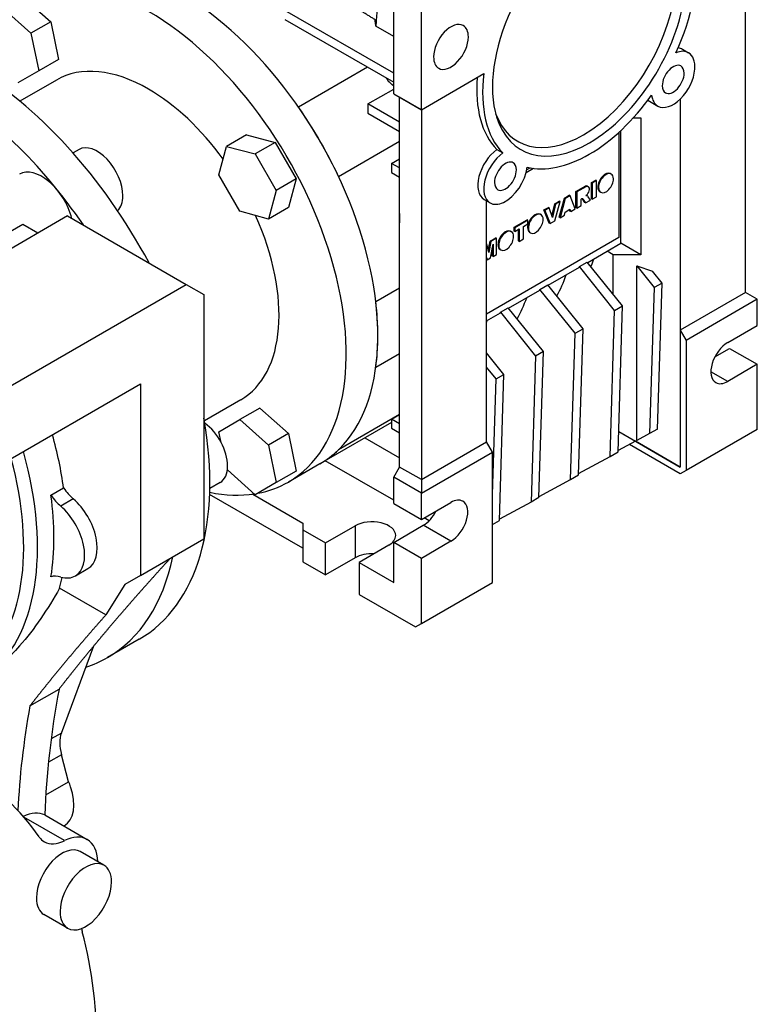
# Model space of a CAD drawing. Extents: x -2316 to 712, y -526 to 1659.
# Drawn here: x 159 to 291, y 360 to 537 of the extents above; entities that cross this region are included whole.
import ezdxf

# ---------------------------------------------------------------- set-up
doc = ezdxf.new("R2010")
doc.units = 0
doc.header["$MEASUREMENT"] = 0
doc.layers.add('View', color=7, linetype='Continuous')

msp = doc.modelspace()

# ---------------------------------------------------------------- linework, layer by layer
at = {"layer": 'View'}
for p, q in [((289.05, 487.76), (289.05, 553.89)), ((231.07, 520.42), (231.07, 543.69)), ((159.65, 540.67), (164.78, 536.12)), ((226.12, 523.27), (226.12, 542.05)), ((156.12, 538.62), (161.24, 534.08)), ((226.12, 526.95), (206.67, 538.18)), ((164.78, 536.12), (161.24, 534.08)), ((164.78, 536.12), (166.15, 529.41)), ((206.67, 536.54), (226.12, 525.32)), ((226.12, 533.5), (222.95, 535.33)), ((161.24, 534.08), (162.62, 527.37)), ((277.81, 531.22), (278.87, 530.6)), ((166.15, 529.41), (162.62, 527.37)), ((162.62, 527.37), (158.86, 525.2)), ((221.44, 528.02), (209.1, 520.89)), ((231.07, 520.42), (242.24, 526.87)), ((165.78, 525.73), (159.25, 521.96)), ((221.52, 521.44), (226.12, 524.09)), ((226.12, 523.27), (231.07, 520.42)), ((227.18, 518.17), (221.52, 521.44)), ((221.52, 521.44), (221.52, 519.8)), ((227.18, 456.53), (227.18, 522.66)), ((231.07, 520.42), (227.18, 522.66)), ((271.58, 522.11), (273.37, 521.08)), ((277.38, 522.32), (277.38, 481.02)), ((221.52, 519.8), (227.18, 516.54)), ((231.07, 520.42), (231.07, 454.28)), ((231.07, 520.42), (231.07, 520.42)), ((269.01, 518.99), (270.31, 518.99)), ((270.31, 518.99), (270.31, 494.49)), ((199.77, 515.92), (196.24, 513.87)), ((199.77, 515.92), (204.9, 514.54)), ((266.42, 516.39), (266.42, 497.55)), ((266.77, 496.53), (266.77, 516.71)), ((204.9, 514.54), (201.36, 512.5)), ((204.9, 514.54), (208.65, 508.04)), ((216.25, 508.5), (227.18, 514.81)), ((169.83, 513.31), (168.77, 512.69)), ((194.86, 508.75), (196.24, 513.87)), ((196.24, 513.87), (201.36, 512.5)), ((201.36, 512.5), (205.12, 506)), ((244.55, 513.3), (245.62, 512.68)), ((225.76, 510.82), (227.18, 511.64)), ((227.18, 510.01), (225.76, 510.82)), ((225.76, 510.82), (225.76, 509.19)), ((225.76, 509.19), (227.18, 508.37)), ((249.8, 509.19), (251.12, 509.95)), ((249.9, 509.65), (250.56, 510.04)), ((264.9, 509), (265.04, 508.92)), ((198.62, 502.25), (194.86, 508.75)), ((208.65, 508.04), (205.12, 506)), ((208.65, 508.04), (207.28, 502.92)), ((261.48, 507.39), (262.26, 507.84)), ((261.62, 507.31), (261.48, 507.39)), ((261.48, 504.5), (261.48, 507.39)), ((262.4, 507.76), (261.62, 507.31)), ((261.62, 507.31), (261.62, 504.42)), ((262.4, 507.76), (262.26, 507.84)), ((262.4, 504.87), (262.4, 507.76)), ((205.12, 506), (203.74, 500.87)), ((258.72, 505.79), (260.37, 506.73)), ((258.86, 505.71), (258.72, 505.79)), ((258.72, 502.91), (258.72, 505.79)), ((260.51, 506.65), (258.86, 505.71)), ((258.86, 505.71), (258.86, 502.83)), ((260.51, 506.65), (260.37, 506.73)), ((260.79, 506.74), (260.93, 506.66)), ((263.01, 505.73), (263.15, 505.65)), ((242.31, 504.37), (243.37, 503.76)), ((242.73, 461.02), (242.73, 504.12)), ((254.43, 501.42), (254.95, 503.61)), ((255.09, 503.53), (254.53, 501.13)), ((254.94, 500.56), (255.88, 503.99)), ((254.95, 503.61), (255.73, 504.07)), ((255.09, 503.53), (254.95, 503.61)), ((255.88, 503.99), (255.09, 503.53)), ((255.73, 501.18), (256.65, 504.6)), ((255.88, 503.99), (255.73, 504.07)), ((256.79, 504.52), (255.88, 501.1)), ((256.65, 504.6), (257.53, 505.11)), ((256.79, 504.52), (256.65, 504.6)), ((257.67, 505.02), (256.79, 504.52)), ((257.67, 505.02), (257.53, 505.11)), ((258.6, 502.68), (257.67, 505.02)), ((259.64, 504.44), (259.71, 504.48)), ((259.64, 503.28), (259.64, 504.44)), ((259.71, 504.48), (259.8, 504.52)), ((259.8, 504.52), (259.9, 504.52)), ((259.9, 504.46), (259.86, 504.52)), ((259.97, 504.47), (259.89, 504.52)), ((259.9, 504.52), (259.97, 504.47)), ((260.04, 504.38), (259.9, 504.46)), ((260.31, 503.82), (259.9, 504.46)), ((259.97, 504.47), (260.04, 504.38)), ((260.04, 504.38), (260.45, 503.74)), ((260.45, 503.74), (260.31, 503.82)), ((260.45, 503.74), (261.33, 504.25)), ((260.63, 505.06), (260.51, 505.05)), ((260.63, 505.06), (260.57, 505.09)), ((260.71, 505.05), (260.6, 505.12)), ((260.71, 505.05), (260.63, 505.06)), ((260.85, 504.95), (260.71, 505.05)), ((260.94, 504.85), (260.85, 504.95)), ((261.33, 504.25), (260.94, 504.85)), ((261.62, 504.42), (261.48, 504.5)), ((261.62, 504.42), (262.4, 504.87)), ((203.74, 500.87), (198.62, 502.25)), ((207.28, 502.92), (203.74, 500.87)), ((227.18, 501.84), (227.18, 501.84)), ((227.18, 501.84), (227.18, 500.21)), ((227.18, 501.84), (227.18, 501.84)), ((252.34, 501.75), (252.48, 501.67)), ((253.01, 502.49), (253.82, 502.96)), ((253.15, 502.41), (253.01, 502.49)), ((253.96, 500.16), (253.01, 502.49)), ((253.96, 502.88), (253.15, 502.41)), ((253.15, 502.41), (254.1, 500.08)), ((253.96, 502.88), (253.82, 502.96)), ((254.53, 501.13), (253.96, 502.88)), ((256.67, 501.56), (256.79, 502.12)), ((256.79, 502.12), (257.66, 502.62)), ((257.65, 502.29), (257.56, 502.56)), ((257.79, 502.21), (257.65, 502.29)), ((257.66, 502.62), (257.79, 502.21)), ((257.79, 502.21), (258.6, 502.68)), ((258.86, 502.83), (258.72, 502.91)), ((258.86, 502.83), (259.64, 503.28)), ((167.78, 501.43), (127.12, 477.96)), ((167.78, 501.43), (188.99, 489.19)), ((227.18, 500.21), (227.18, 500.21)), ((247.65, 499.4), (249.99, 500.75)), ((250.13, 500.67), (247.79, 499.32)), ((249.35, 499.55), (250.13, 499.99)), ((250.13, 500.67), (249.99, 500.75)), ((250.13, 499.99), (250.13, 500.67)), ((254.1, 500.08), (253.96, 500.16)), ((254.1, 500.08), (254.94, 500.56)), ((255.88, 501.1), (255.73, 501.18)), ((255.88, 501.1), (256.67, 501.56)), ((159.8, 499.92), (155.2, 497.26)), ((162.48, 498.37), (159.8, 499.92)), ((247.04, 498.69), (247.18, 498.61)), ((247.79, 499.32), (247.65, 499.4)), ((247.65, 498.73), (247.65, 499.4)), ((247.79, 498.65), (247.65, 498.73)), ((247.79, 499.32), (247.79, 498.65)), ((247.79, 498.65), (248.57, 499.1)), ((248.43, 496.97), (248.43, 499.01)), ((248.57, 499.1), (248.57, 496.88)), ((249.35, 497.33), (249.35, 499.55)), ((250.46, 498.48), (250.6, 498.4)), ((266.42, 497.55), (242.73, 483.88)), ((243.05, 495.24), (243.37, 496.93)), ((243.51, 496.85), (243.13, 494.88)), ((243.37, 496.93), (244.4, 497.53)), ((243.51, 496.85), (243.37, 496.93)), ((244.54, 497.45), (243.51, 496.85)), ((244.54, 497.45), (244.4, 497.53)), ((244.54, 494.56), (244.54, 497.45)), ((248.57, 496.88), (248.43, 496.97)), ((248.57, 496.88), (249.35, 497.33)), ((264.3, 495.11), (266.77, 496.53)), ((270.31, 494.49), (266.77, 496.53)), ((242.76, 496.42), (242.73, 496.43)), ((242.76, 496.42), (242.73, 496.4)), ((243.13, 494.88), (242.76, 496.42)), ((243.42, 493.91), (243.9, 496.39)), ((243.75, 494.27), (243.75, 495.65)), ((243.9, 496.39), (243.9, 494.18)), ((245.15, 495.42), (245.3, 495.34)), ((260.83, 493.1), (264.3, 495.11)), ((265.36, 494.49), (264.3, 495.11)), ((242.73, 494.02), (242.84, 493.58)), ((242.84, 493.58), (242.73, 493.64)), ((242.84, 493.58), (243.42, 493.91)), ((243.9, 494.18), (243.75, 494.27)), ((243.9, 494.18), (244.54, 494.56)), ((259.35, 492.36), (260.76, 493.18)), ((267.06, 485.35), (260.76, 493.18)), ((270.31, 494.49), (265.36, 494.49)), ((265.36, 487.46), (265.36, 494.49)), ((253.76, 489.02), (259.35, 492.25)), ((259.35, 492.25), (259.35, 492.36)), ((265.64, 484.53), (259.35, 492.36)), ((269.6, 461.26), (269.6, 492.48)), ((269.6, 492.48), (272.71, 488.61)), ((269.6, 492.48), (272.43, 491.54)), ((274.13, 489.43), (272.43, 491.54)), ((274.13, 489.43), (272.71, 488.61)), ((273.32, 463.31), (274.13, 489.43)), ((151.16, 467.34), (188.99, 489.19)), ((188.99, 489.19), (192.17, 487.35)), ((227.18, 488.51), (222.92, 486.05)), ((246.68, 484.94), (252.28, 488.17)), ((252.28, 488.28), (253.69, 489.09)), ((252.28, 488.17), (252.28, 488.28)), ((258.57, 480.45), (252.28, 488.28)), ((259.99, 481.27), (253.69, 489.09)), ((272.71, 488.61), (271.91, 462.5)), ((289.05, 487.76), (277.38, 481.02)), ((291.17, 486.53), (289.05, 487.76)), ((192.17, 487.35), (192.17, 443.67)), ((291.17, 486.53), (278.44, 479.18)), ((291.17, 481.84), (291.17, 486.53)), ((245.21, 484.2), (246.62, 485.01)), ((245.21, 484.08), (245.21, 484.2)), ((245.21, 484.2), (251.5, 476.37)), ((252.92, 477.18), (246.62, 485.01)), ((264.84, 458.41), (265.64, 484.53)), ((265.64, 484.53), (267.06, 485.35)), ((266.25, 459.23), (267.06, 485.35)), ((242.73, 482.65), (245.21, 484.08)), ((258.57, 480.45), (259.99, 481.27)), ((259.18, 455.15), (259.99, 481.27)), ((277.38, 481.02), (277.38, 456.53)), ((277.38, 481.02), (278.44, 479.18)), ((285.87, 478.78), (291.17, 481.84)), ((257.77, 454.33), (258.57, 480.45)), ((278.44, 479.18), (278.44, 455.91)), ((252.92, 477.18), (251.5, 476.37)), ((252.11, 451.07), (252.92, 477.18)), ((283.58, 476.23), (286.22, 477.75)), ((286.22, 477.75), (291.17, 474.9)), ((222.92, 474.37), (227.18, 476.83)), ((245.84, 473.1), (242.73, 476.97)), ((251.5, 476.37), (250.7, 450.25)), ((244.43, 472.28), (242.73, 474.4)), ((285.87, 471.84), (282.86, 473.57)), ((291.17, 474.9), (285.87, 471.84)), ((291.17, 463.26), (291.17, 474.9)), ((243.79, 451.61), (244.43, 472.28)), ((244.43, 472.28), (245.84, 473.1)), ((245.04, 446.98), (245.84, 473.1)), ((151.16, 454.28), (180.86, 471.43)), ((180.86, 471.43), (180.86, 437.13)), ((198.78, 468.57), (192.25, 464.8)), ((202.15, 467.05), (198.62, 465.01)), ((202.15, 467.05), (207.28, 462.51)), ((194.86, 462.85), (198.62, 465.01)), ((198.62, 465.01), (203.74, 460.47)), ((227.18, 465.93), (216.25, 459.62)), ((225.76, 465.1), (227.18, 465.92)), ((227.18, 464.28), (225.76, 465.1)), ((225.76, 465.1), (225.76, 463.47)), ((225.76, 464.52), (212.93, 457.11)), ((225.76, 463.47), (227.18, 462.65)), ((273.32, 463.31), (271.91, 462.5)), ((291.17, 463.26), (278.44, 455.91)), ((195.26, 460.93), (194.86, 462.85)), ((207.28, 462.51), (203.74, 460.47)), ((207.28, 462.51), (208.65, 455.79)), ((220.96, 461.75), (227.18, 458.16)), ((266.37, 462.89), (269.39, 461.14)), ((266.37, 462.89), (277.38, 456.53)), ((271.91, 462.5), (269.6, 461.26)), ((203.74, 460.47), (205.12, 453.75)), ((231.07, 454.28), (242.73, 461.02)), ((243.79, 459.18), (242.73, 461.02)), ((269.39, 461.14), (266.26, 459.46)), ((277.38, 455.3), (268.29, 460.55)), ((277.38, 456.53), (269.39, 461.14)), ((231.07, 451.83), (243.79, 459.18)), ((243.79, 435.91), (243.79, 459.18)), ((259.19, 455.38), (264.84, 458.41)), ((264.84, 458.41), (266.25, 459.23)), ((201.36, 451.59), (196.37, 456.01)), ((212.93, 457.11), (207.28, 453.85)), ((226.12, 450.61), (213.89, 457.66)), ((226.12, 454.69), (227.18, 456.53)), ((231.07, 454.28), (227.18, 456.53)), ((208.65, 455.79), (205.12, 453.75)), ((226.12, 449.99), (226.12, 454.69)), ((231.07, 451.83), (226.12, 454.69)), ((231.07, 454.28), (231.07, 451.83)), ((252.12, 451.29), (257.77, 454.33)), ((257.77, 454.33), (259.18, 455.15)), ((278.44, 455.91), (277.38, 455.3)), ((164.82, 451.49), (167.07, 452.79)), ((195.07, 453.75), (193.23, 452.69)), ((205.12, 453.75), (201.36, 451.59)), ((168.81, 450.84), (166.56, 449.54)), ((209.85, 442.03), (193.2, 451.65)), ((200.9, 451.69), (209.85, 446.52)), ((231.07, 447.14), (231.07, 451.83)), ((252.11, 451.07), (250.7, 450.25)), ((226.12, 449.99), (231.07, 447.14)), ((231.07, 447.14), (236.37, 450.2)), ((250.7, 450.25), (245.05, 447.21)), ((232.47, 446.94), (231.6, 447.44)), ((209.85, 446.52), (209.85, 445.3)), ((209.85, 446.52), (209.85, 442.03)), ((213.92, 442.95), (219.22, 446.01)), ((219.22, 446.01), (219.22, 440.3)), ((226.12, 443.05), (231.42, 446.12)), ((236.37, 443.26), (231.42, 446.12)), ((243.79, 446.26), (245.04, 446.98)), ((180.86, 437.13), (192.17, 443.67)), ((209.85, 445.3), (213.92, 442.95)), ((209.85, 445.3), (209.85, 439.58)), ((213.92, 437.24), (213.92, 442.95)), ((225.23, 442.54), (219.93, 439.48)), ((226.12, 435.91), (226.12, 443.05)), ((231.07, 440.2), (226.12, 443.05)), ((236.37, 443.26), (231.07, 440.2)), ((219.22, 440.3), (213.92, 437.24)), ((231.07, 428.56), (231.07, 440.2)), ((169.18, 437.07), (171.43, 438.37)), ((209.85, 439.58), (213.92, 437.24)), ((219.93, 439.48), (226.12, 435.91)), ((219.93, 439.48), (219.93, 433.77)), ((180.86, 437.13), (178.03, 435.5)), ((174.65, 430.11), (166.37, 434.88)), ((178.03, 435.5), (174.65, 430.11)), ((231.07, 428.56), (243.79, 435.91)), ((219.93, 433.77), (230.01, 427.95)), ((230.01, 427.95), (231.07, 428.56)), ((166.68, 408.97), (172.48, 424.56)), ((180.6, 425.74), (174.95, 422.48)), ((161.06, 413.83), (166.26, 416.84)), ((166.68, 408.97), (164.85, 407.91)), ((166.69, 405.1), (164.36, 403.75)), ((167.98, 400.27), (166.69, 405.1)), ((163.88, 397.91), (167.98, 400.27)), ((163.7, 394.34), (171.31, 389.94)), ((167.25, 389.73), (159.97, 393.93)), ((167.15, 392.35), (167.2, 392.38)), ((174.3, 385.33), (170.06, 387.78)), ((167.8, 374.07), (163.56, 376.52))]:
    msp.add_line(p, q, dxfattribs=at)
for centre, major_axis, ratio, start_param, end_param in [((261.12, 534.5), (12.25, 21.22), 0.57735, -2.3562, 0.490885), ((260.06, 535.11), (-11.75, -20.35), 0.57735, 0.785397, 3.59307), ((261.12, 534.5), (12.25, 21.22), 0.57735, -5.49779, -3.63247), ((261.12, 534.5), (-13.5, -23.38), 0.57735, 1.73294, 2.50489), ((242.03, 545.52), (-13.5, -23.38), 0.57735, 5.13039, 5.46074), ((187.93, 500.41), (25, -43.3), 0.577351, 0, 2.356195), ((182.28, 497.15), (25, -43.3), 0.577351, 0, 2.356195), ((236.37, 531.64), (2.2, 3.81), 0.57735, 0, 2.356195), ((236.37, 531.64), (2.2, 3.81), 0.57735, -0.785399, 0), ((236.37, 531.64), (2.2, 3.81), 0.57735, -3.14159, -0.785399), ((276.12, 525.84), (-2.75, -4.76), 0.57735, 3.14159, 3.79746), ((275.06, 526.45), (2.75, 4.76), 0.57735, -6.28319, -6.02442), ((276.12, 525.84), (-2.75, -4.76), 0.57735, 2.26204, 3.14159), ((150.1, 478.57), (30.5, -52.83), 0.577351, -4.77172, -3.92699), ((182.28, 497.15), (16.5, -28.58), 0.577351, -3.92699, -3.14159), ((236.37, 531.64), (2.2, 3.81), 0.57735, -3.92699, -3.14159), ((276.12, 525.84), (1.39, 2.4), 0.57735, 0, 2.356195), ((276.12, 525.84), (1.39, 2.4), 0.57735, -0.785399, 0), ((261.12, 534.5), (-13.5, -23.38), 0.57735, 5.34909, 6.12104), ((276.12, 525.84), (-2.75, -4.76), 0.57735, 0, 2.26204), ((276.12, 525.84), (1.39, 2.4), 0.57735, -3.14159, -0.785399), ((144.45, 475.31), (30.5, -52.83), 0.577351, -4.57864, -3.92699), ((242.03, 545.52), (-13.5, -23.38), 0.57735, 5.94335, 5.97648), ((260.06, 535.11), (13.5, 23.38), 0.57735, -4.01972, -3.30374), ((276.12, 525.84), (1.39, 2.4), 0.57735, -3.92699, -3.14159), ((182.28, 497.15), (16.5, -28.58), 0.577351, -4.53553, -3.92699), ((261.12, 534.5), (-13.5, -23.38), 0.57735, 0.785397, 1.40865), ((276.12, 525.84), (-2.75, -4.76), 0.57735, 5.62732, 6.283185), ((187.93, 500.41), (25, -43.3), 0.577351, -4.85594, -4.56884), ((260.06, 535.11), (-11.75, -20.35), 0.57735, 5.8317, 7.068582), ((261.12, 534.5), (12.25, 21.22), 0.57735, -3.63247, -2.3562), ((173.08, 507.68), (-3.25, 5.63), 0.577351, 3.92699, 6.283185), ((245.06, 509.13), (2.75, 4.76), 0.57735, -5.36826, -3.14159), ((246.12, 508.52), (-2.75, -4.76), 0.57735, 4.05652, 6.283185), ((261.12, 534.5), (-13.5, -23.38), 0.57735, 0.162148, 0.785397), ((246.12, 508.52), (1.39, 2.4), 0.57735, 0, 2.356195), ((246.12, 508.52), (1.39, 2.4), 0.57735, -0.785399, 0), ((163.18, 501.96), (-4, 6.93), 0.577351, 4.25809, 6.283185), ((246.12, 508.52), (1.39, 2.4), 0.57735, -3.14159, -0.785399), ((246.12, 508.52), (-2.75, -4.76), 0.57735, 0.691242, 2.22666), ((263.96, 507.36), (0.94, 1.63), 0.57735, 0, 2.356195), ((264.1, 507.28), (-0.94, -1.63), 0.57735, 3.14159, 5.49779), ((263.96, 507.36), (0.94, 1.63), 0.57735, -0.074995, 0), ((264.1, 507.28), (-0.94, -1.63), 0.57735, 2.35619, 3.14159), ((246.12, 508.52), (1.39, 2.4), 0.57735, -3.92699, -3.14159), ((264.1, 507.28), (-0.94, -1.63), 0.57735, 0, 2.35619), ((260.29, 505.89), (0.494, 0.856), 0.57735, 0, 0.675525), ((260.44, 505.8), (-0.494, -0.856), 0.57735, 3.14159, 3.81712), ((260.44, 505.8), (-0.494, -0.856), 0.57735, 0.898377, 3.14159), ((260.29, 505.89), (0.494, 0.856), 0.57735, -0.143488, 0), ((263.96, 507.36), (0.94, 1.63), 0.57735, -3.92699, -3.14159), ((264.1, 507.28), (-0.94, -1.63), 0.57735, 5.49779, 6.283185), ((263.96, 507.36), (0.94, 1.63), 0.57735, -3.14159, -3.0666), ((173.08, 507.68), (-3.25, 5.63), 0.577351, 3.27816, 3.92699), ((246.12, 508.52), (-2.75, -4.76), 0.57735, 0, 0.691242), ((251.4, 500.11), (0.94, 1.63), 0.57735, 0, 2.356195), ((251.54, 500.03), (-0.94, -1.63), 0.57735, 3.14159, 5.49779), ((251.4, 500.11), (0.94, 1.63), 0.57735, -0.074995, 0), ((182.28, 497.15), (16.5, -28.58), 0.577351, 0, 1.393935), ((251.54, 500.03), (-0.94, -1.63), 0.57735, 0, 2.35619), ((251.54, 500.03), (-0.94, -1.63), 0.57735, 2.35619, 3.14159), ((246.1, 497.05), (0.94, 1.63), 0.57735, 0, 2.356195), ((246.24, 496.97), (-0.94, -1.63), 0.57735, 3.14159, 5.49779), ((246.1, 497.05), (0.94, 1.63), 0.57735, -0.074995, 0), ((246.24, 496.97), (-0.94, -1.63), 0.57735, 2.35619, 3.14159), ((251.4, 500.11), (0.94, 1.63), 0.57735, -3.92699, -3.14159), ((251.54, 500.03), (-0.94, -1.63), 0.57735, 5.49779, 6.283185), ((251.4, 500.11), (0.94, 1.63), 0.57735, -3.14159, -3.0666), ((246.24, 496.97), (-0.94, -1.63), 0.57735, 0, 2.35619), ((246.1, 497.05), (0.94, 1.63), 0.57735, -3.92699, -3.14159), ((246.24, 496.97), (-0.94, -1.63), 0.57735, 5.49779, 6.283185), ((246.1, 497.05), (0.94, 1.63), 0.57735, -3.14159, -3.0666), ((230.01, 524.7), (-23.85, 41.31), 0.577351, 3.5538, 3.59978), ((225.06, 521.85), (-23.85, 41.31), 0.577351, 3.46736, 3.59978), ((187.93, 500.41), (25, -43.3), 0.577351, -5.49779, -5.35424), ((217.98, 517.76), (-23.85, 41.31), 0.577351, 3.46736, 3.59978), ((210.91, 513.68), (-23.85, 41.31), 0.577351, 3.58892, 3.59978), ((187.93, 500.41), (25, -43.3), 0.577351, -5.64134, -5.49779), ((285.87, 475.31), (2.12, 3.68), 0.57735, -5.49779, -3.14159), ((285.87, 475.31), (2.12, 3.68), 0.57735, -3.14159, -2.3562), ((150.1, 478.57), (30.5, -52.83), 0.577351, 0, 1.007615), ((191.82, 459.38), (-3.25, 5.63), 0.577351, 3.92699, 5.38776), ((129.95, 466.94), (26.62, -46.12), 0.577351, -5.32948, -5.12938), ((187.93, 500.41), (25, -43.3), 0.577351, 0, 0.143555), ((123.52, 463.23), (25.75, -44.6), 0.577351, -6.17918, -5.14448), ((124.76, 463.94), (26.62, -46.12), 0.577351, -6.21057, -5.12938), ((191.82, 459.38), (-3.25, 5.63), 0.577351, 3.14159, 3.92699), ((170.02, 455.68), (-3.5, 6.06), 0.577351, 1.7189, 2.10952), ((182.28, 497.15), (25, -43.3), 0.577351, -0.200335, 0), ((167.77, 454.38), (-3.5, 6.06), 0.577351, 1.7189, 2.10952), ((127.7, 465.64), (-26.62, 46.12), 0.577351, 3.75869, 4.0953), ((167.43, 445.3), (4, -6.93), 0.577351, 0, 2.109515), ((182.28, 497.15), (25, -43.3), 0.577351, -0.470927, -0.220725), ((236.37, 446.73), (2.12, 3.68), 0.57735, 0, 0.785395), ((165.18, 444), (4, -6.93), 0.577351, 0, 2.109515), ((236.37, 446.73), (2.12, 3.68), 0.57735, -2.3562, 0), ((231.42, 449.59), (-2.12, -3.68), 0.57735, 0.785397, 1.65247), ((222.23, 444.28), (-4.25, 0), 0.57735, -3.14159, -0.785397), ((222.23, 444.28), (-4.25, 0), 0.57735, -3.92699, -3.14159), ((144.45, 475.31), (30.5, -52.83), 0.577351, 0, 0.572745), ((222.23, 438.56), (4.25, 0), 0.57735, 1.48912, 2.3562), ((167.77, 430.63), (-3.5, 6.06), 0.577351, 5.74446, 6.13508), ((129.95, 466.94), (26.62, -46.12), 0.577351, -5.75411, -5.70271), ((165.18, 444), (4, -6.93), 0.577351, -0.538722, 0), ((144.45, 475.31), (30.5, -52.83), 0.577351, -0.120351, 0), ((259.77, 444.94), (-68, -117.78), 0.57735, 5.2625, 5.45404), ((243.65, 439.06), (-60, -103.92), 0.57735, 5.26647, 5.4469), ((171.34, 404.37), (3.5, -6.06), 0.577351, -2.69633, -2.00706), ((94.95, 306.29), (55.27, 95.74), 0.57735, -0.263941, 0), ((163.1, 399.48), (-4.1, 7.1), 0.577351, 4.37536, 4.49744), ((163.1, 399.48), (-4.1, 7.1), 0.577351, 3.14159, 4.37536), ((159.38, 386.44), (4.5, 7.79), 0.57735, -6.24275, -5.57471), ((167.63, 396.47), (-4, -6.93), 0.57735, 6.01924, 6.283185), ((167.63, 396.47), (-4, -6.93), 0.57735, 0, 0.716683), ((166.81, 382.15), (4.5, 7.79), 0.57735, 0, 0.716685), ((166.81, 382.15), (4.5, 7.79), 0.57735, -0.763786, 0), ((166.81, 382.15), (3.25, 5.63), 0.57735, 0, 2.356195), ((171.05, 379.7), (3.25, 5.63), 0.57735, 0, 2.356195), ((171.05, 379.7), (3.25, 5.63), 0.57735, -0.785399, 0), ((171.05, 379.7), (3.25, 5.63), 0.57735, -3.14159, -0.785399), ((166.81, 382.15), (3.25, 5.63), 0.57735, -3.92699, -3.14159), ((171.05, 379.7), (3.25, 5.63), 0.57735, -3.92699, -3.14159), ((175.87, 378.26), (-4, -6.93), 0.57735, 5.65363, 5.76173), ((94.95, 306.29), (55.27, 95.74), 0.57735, -1.04934, -0.521459)]:
    msp.add_ellipse(centre, major_axis=major_axis, ratio=ratio, start_param=start_param, end_param=end_param, dxfattribs=at)
for points in [[(222.79, 536.51), (218.51, 539.16), (214.3, 541.76)], [(222.95, 535.33), (222.86, 535.93), (222.79, 536.51)], [(226.12, 524.66), (225.59, 525.12), (225.08, 525.59)]]:
    msp.add_open_spline(points, degree=2, dxfattribs=at)
for points, degree, knots in [([(186.12, 440.17), (184.56, 438.46), (183.03, 436.76), (181.51, 435.06), (180.01, 433.37), (178.54, 431.68), (177.08, 430), (175.65, 428.33), (174.24, 426.66), (172.85, 425), (171.48, 423.35), (170.14, 421.71), (168.82, 420.07), (167.53, 418.45), (166.26, 416.84)], 1, [4.23293, 4.23293, 4.25037, 4.26781, 4.28525, 4.30269, 4.32013, 4.33757, 4.35501, 4.37245, 4.3899, 4.40734, 4.42478, 4.44222, 4.45966, 4.4771, 4.4771]), ([(166.37, 434.88), (164.25, 431.12), (161.83, 427.53), (159.2, 424.55), (157.3, 422.39), (155.3, 420.53), (153.25, 419.06)], 3, [2.39945, 2.39945, 2.39945, 2.39945, 16.3178, 16.3178, 16.3178, 26.4131, 26.4131, 26.4131, 26.4131]), ([(174.65, 430.11), (173.6, 428.92), (172.56, 427.73), (171.53, 426.55), (170.52, 425.37), (169.51, 424.2), (168.52, 423.03), (167.54, 421.86), (166.58, 420.7), (165.62, 419.54), (164.68, 418.39), (163.76, 417.24), (162.84, 416.1), (161.94, 414.96), (161.06, 413.83)], 1, [1.14521, 1.14521, 1.15908, 1.17296, 1.18684, 1.20071, 1.21459, 1.22847, 1.24234, 1.25622, 1.2701, 1.28397, 1.29785, 1.31173, 1.3256, 1.33948, 1.33948])]:
    msp.add_open_spline(points, degree=degree, knots=knots, dxfattribs=at)

doc.saveas('drawing.dxf')
